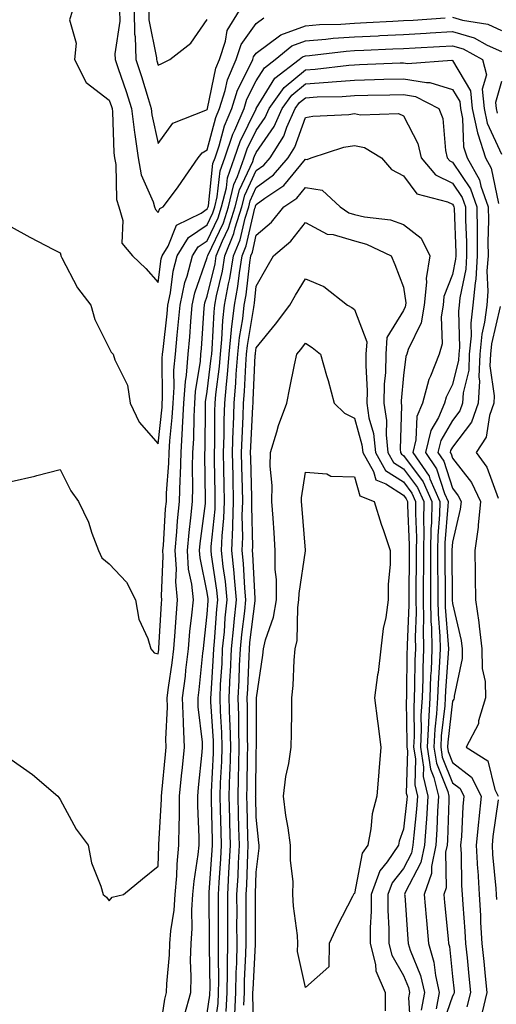
# Model space of a CAD drawing. Units: inches. Extents: x 1037123 to 1039763, y 7340138 to 7342778.
# Drawn here: x 1038280 to 1038377, y 7341020 to 7341220 of the extents above; entities that cross this region are included whole.
import ezdxf

# ---------------------------------------------------------------- set-up
doc = ezdxf.new("R2010")
doc.units = ezdxf.units.IN
doc.header["$MEASUREMENT"] = 0
doc.layers.add('Contour_10377340', color=7, linetype='Continuous', true_color=0x530d9c)

msp = doc.modelspace()

# ---------------------------------------------------------------- linework, layer by layer
at = {"layer": 'Contour_10377340'}
for points in [[(1038290.59, 7341221.92, 3181), (1038290, 7341219.98, 3181), (1038291.35, 7341215.23, 3181), (1038290.98, 7341211.92, 3181), (1038293.36, 7341207.23, 3181), (1038298.05, 7341203.65, 3181), (1038298.5, 7341202.37, 3181), (1038298.66, 7341201.92, 3181), (1038298.73, 7341201.25, 3181), (1038299.03, 7341192.9, 3181), (1038299.16, 7341191.92, 3181), (1038299.42, 7341190.54, 3181), (1038299.57, 7341183.44, 3181), (1038300, 7341181.92, 3181), (1038300.82, 7341179.14, 3181), (1038300.63, 7341174.51, 3181), (1038302.84, 7341171.92, 3181), (1038305.53, 7341169.4, 3181), (1038308.05, 7341166.53, 3181), (1038308.66, 7341171.31, 3181), (1038308.83, 7341171.92, 3181), (1038310.06, 7341173.93, 3181), (1038311.78, 7341178.18, 3181), (1038316.78, 7341180.65, 3181), (1038318.05, 7341181.51, 3181), (1038318.19, 7341181.79, 3181), (1038318.23, 7341181.92, 3181), (1038318.28, 7341182.15, 3181), (1038319.22, 7341190.74, 3181), (1038319.65, 7341191.92, 3181), (1038320.47, 7341194.34, 3181), (1038321.57, 7341198.41, 3181), (1038323.07, 7341201.92, 3181), (1038324.24, 7341205.72, 3181), (1038326.76, 7341210.63, 3181), (1038327.31, 7341211.92, 3181), (1038327.48, 7341212.48, 3181), (1038328.05, 7341213.24, 3181), (1038333.03, 7341216.93, 3181), (1038333.07, 7341216.93, 3181), (1038338.05, 7341218.8, 3181), (1038340.94, 7341219.03, 3181), (1038345.3, 7341219.16, 3181), (1038348.05, 7341219.36, 3181), (1038350.51, 7341219.47, 3181), (1038355.88, 7341219.76, 3181), (1038358.05, 7341219.86, 3181), (1038360, 7341219.97, 3181), (1038366.57, 7341220.43, 3181)], [(1038300.18, 7341221.92, 3182), (1038300.24, 7341219.74, 3182), (1038299.24, 7341213.1, 3182), (1038299.26, 7341211.92, 3182), (1038299.89, 7341210.09, 3182), (1038301.53, 7341205.41, 3182), (1038302.64, 7341201.92, 3182), (1038303.21, 7341197.07, 3182), (1038303.28, 7341196.68, 3182), (1038303.95, 7341191.92, 3182), (1038304.61, 7341188.47, 3182), (1038307.01, 7341182.95, 3182), (1038307.33, 7341181.92, 3182), (1038307.48, 7341181.36, 3182), (1038308.05, 7341180.75, 3182), (1038308.38, 7341181.58, 3182), (1038309.07, 7341181.92, 3182), (1038311.96, 7341185.82, 3182), (1038312.89, 7341187.08, 3182), (1038316.19, 7341191.92, 3182), (1038317.03, 7341192.94, 3182), (1038318.05, 7341193.53, 3182), (1038319.83, 7341200.15, 3182), (1038320.57, 7341201.92, 3182), (1038321.72, 7341205.59, 3182), (1038322.17, 7341207.8, 3182), (1038323.91, 7341211.92, 3182), (1038324.96, 7341215.01, 3182), (1038328.05, 7341219.26, 3182), (1038329.57, 7341220.39, 3182)], [(1038303.15, 7341221.92, 3183), (1038303.25, 7341217.12, 3183), (1038303.34, 7341216.62, 3183), (1038303.48, 7341211.92, 3183), (1038304.63, 7341208.5, 3183), (1038305.98, 7341203.99, 3183), (1038306.64, 7341201.92, 3183), (1038306.78, 7341200.66, 3183), (1038308.05, 7341194.81, 3183), (1038311.02, 7341198.95, 3183), (1038317.74, 7341201.6, 3183), (1038318.05, 7341201.78, 3183), (1038318.07, 7341201.89, 3183), (1038318.09, 7341201.92, 3183), (1038318.11, 7341201.98, 3183), (1038319.79, 7341210.18, 3183), (1038320.53, 7341211.92, 3183), (1038321.8, 7341215.66, 3183), (1038322.11, 7341217.86, 3183), (1038324.59, 7341221.92, 3183)], [(1038306.12, 7341221.92, 3184), (1038306.16, 7341220.03, 3184), (1038307.7, 7341212.28, 3184), (1038307.7, 7341211.92, 3184), (1038307.8, 7341211.66, 3184), (1038308.05, 7341210.79, 3184), (1038308.81, 7341211.15, 3184), (1038310.39, 7341211.92, 3184), (1038314.69, 7341215.27, 3184), (1038318.05, 7341220.07, 3184)], [(1038368.05, 7341220.52, 3181), (1038370.04, 7341219.93, 3181), (1038375.24, 7341219.11, 3181), (1038378.05, 7341217.87, 3181)], [(1038278.05, 7341177.85, 3180), (1038281.88, 7341175.75, 3180), (1038286.72, 7341173.25, 3180), (1038288.05, 7341172.55, 3180), (1038288.19, 7341172.06, 3180), (1038288.21, 7341171.92, 3180), (1038288.4, 7341171.56, 3180), (1038291.57, 7341165.45, 3180), (1038294.34, 7341161.92, 3180), (1038295.14, 7341159, 3180), (1038298.05, 7341153.16, 3180), (1038298.48, 7341152.34, 3180), (1038298.87, 7341151.92, 3180), (1038299.22, 7341150.75, 3180), (1038301.76, 7341145.62, 3180), (1038302.37, 7341141.92, 3180), (1038304.18, 7341138.06, 3180), (1038308.05, 7341133.67, 3180), (1038308.83, 7341141.13, 3180), (1038308.87, 7341141.92, 3180), (1038308.93, 7341142.81, 3180), (1038308.87, 7341151.1, 3180), (1038308.93, 7341151.92, 3180), (1038309.03, 7341152.89, 3180), (1038309.85, 7341160.12, 3180), (1038310, 7341161.92, 3180), (1038310.55, 7341164.42, 3180), (1038311.12, 7341168.85, 3180), (1038311.94, 7341171.92, 3180), (1038314.26, 7341175.7, 3180), (1038318.05, 7341178.27, 3180), (1038319.22, 7341180.74, 3180), (1038319.59, 7341181.92, 3180), (1038320.1, 7341183.98, 3180), (1038320.69, 7341189.28, 3180), (1038321.62, 7341191.92, 3180), (1038323.26, 7341196.71, 3180), (1038323.67, 7341197.54, 3180), (1038325.55, 7341201.92, 3180), (1038326.14, 7341203.83, 3180), (1038328.05, 7341207.56, 3180), (1038329.71, 7341210.26, 3180), (1038331.88, 7341211.92, 3180), (1038335.26, 7341214.7, 3180), (1038338.05, 7341215.75, 3180), (1038342.21, 7341216.07, 3180), (1038343.71, 7341216.25, 3180), (1038348.05, 7341216.56, 3180), (1038352.91, 7341216.78, 3180), (1038353.19, 7341216.79, 3180), (1038358.05, 7341217.02, 3180), (1038362.68, 7341217.3, 3180), (1038363.48, 7341217.35, 3180), (1038368.05, 7341217.63, 3180), (1038372.44, 7341216.32, 3180), (1038375.12, 7341214.85, 3180), (1038378.05, 7341213.56, 3180)], [(1038278.05, 7341126, 3179), (1038282.89, 7341127.07, 3179), (1038283.34, 7341127.21, 3179), (1038288.05, 7341128.44, 3179), (1038290.24, 7341124.1, 3179), (1038291.78, 7341121.92, 3179), (1038293.83, 7341117.71, 3179), (1038294.51, 7341115.46, 3179), (1038295.86, 7341111.92, 3179), (1038296.55, 7341110.43, 3179), (1038298.05, 7341109.2, 3179), (1038301.62, 7341105.49, 3179), (1038303.44, 7341101.92, 3179), (1038304.09, 7341097.96, 3179), (1038305.94, 7341094.02, 3179), (1038306.55, 7341091.92, 3179), (1038307.25, 7341091.12, 3179), (1038308.05, 7341090.9, 3179), (1038308.17, 7341091.79, 3179), (1038308.19, 7341091.92, 3179), (1038308.21, 7341092.07, 3179), (1038308.75, 7341101.21, 3179), (1038308.81, 7341101.92, 3179), (1038308.75, 7341102.62, 3179), (1038309.09, 7341110.88, 3179), (1038309.01, 7341111.92, 3179), (1038309.1, 7341112.97, 3179), (1038309.57, 7341120.4, 3179), (1038309.73, 7341121.92, 3179), (1038309.77, 7341123.65, 3179), (1038310.22, 7341129.74, 3179), (1038310.28, 7341131.92, 3179), (1038310.43, 7341134.3, 3179), (1038310.92, 7341139.04, 3179), (1038311.08, 7341141.92, 3179), (1038311.31, 7341145.18, 3179), (1038311.27, 7341148.69, 3179), (1038311.55, 7341151.92, 3179), (1038311.9, 7341155.77, 3179), (1038312.13, 7341157.84, 3179), (1038312.5, 7341161.92, 3179), (1038313.48, 7341166.49, 3179), (1038313.95, 7341167.82, 3179), (1038315.06, 7341171.92, 3179), (1038316.19, 7341173.77, 3179), (1038318.05, 7341175.03, 3179), (1038320.28, 7341179.69, 3179), (1038320.98, 7341181.92, 3179), (1038321.94, 7341185.8, 3179), (1038322.15, 7341187.81, 3179), (1038323.62, 7341191.92, 3179), (1038324.73, 7341195.23, 3179), (1038328.01, 7341201.89, 3179), (1038328.03, 7341201.92, 3179), (1038328.03, 7341201.93, 3179), (1038328.05, 7341201.96, 3179), (1038331.84, 7341208.13, 3179), (1038336.8, 7341211.92, 3179), (1038337.48, 7341212.48, 3179), (1038338.05, 7341212.69, 3179), (1038338.89, 7341212.76, 3179), (1038346.33, 7341213.64, 3179), (1038348.05, 7341213.77, 3179), (1038349.98, 7341213.85, 3179), (1038355.88, 7341214.08, 3179), (1038358.05, 7341214.18, 3179), (1038360.45, 7341214.32, 3179), (1038365.39, 7341214.57, 3179), (1038368.05, 7341214.73, 3179), (1038370.22, 7341214.09, 3179), (1038374.16, 7341211.92, 3179), (1038374.96, 7341208.84, 3179), (1038374.09, 7341205.88, 3179), (1038374.5, 7341201.92, 3179), (1038375.1, 7341198.98, 3179), (1038378.05, 7341192.67, 3179)], [(1038278.05, 7341069.41, 3178), (1038282.46, 7341066.34, 3178), (1038287.62, 7341061.92, 3178), (1038287.78, 7341061.65, 3178), (1038288.05, 7341061.27, 3178), (1038291.31, 7341055.19, 3178), (1038293.79, 7341051.92, 3178), (1038294.48, 7341048.34, 3178), (1038296.39, 7341043.58, 3178), (1038296.84, 7341041.92, 3178), (1038297.48, 7341041.35, 3178), (1038298.05, 7341040.63, 3178), (1038298.64, 7341041.33, 3178), (1038301, 7341041.92, 3178), (1038304.87, 7341045.1, 3178), (1038308.05, 7341047.68, 3178), (1038308.19, 7341051.79, 3178), (1038308.21, 7341051.92, 3178), (1038308.21, 7341052.07, 3178), (1038308.69, 7341061.28, 3178), (1038308.69, 7341061.92, 3178), (1038308.77, 7341062.64, 3178), (1038309.55, 7341070.43, 3178), (1038309.69, 7341071.92, 3178), (1038309.63, 7341073.51, 3178), (1038309.96, 7341080.01, 3178), (1038309.91, 7341081.92, 3178), (1038310.16, 7341084.04, 3178), (1038310.88, 7341089.1, 3178), (1038311.21, 7341091.92, 3178), (1038311.51, 7341095.38, 3178), (1038311.68, 7341098.28, 3178), (1038312.01, 7341101.92, 3178), (1038311.66, 7341105.54, 3178), (1038311.78, 7341108.19, 3178), (1038311.49, 7341111.92, 3178), (1038311.86, 7341115.72, 3178), (1038312, 7341117.98, 3178), (1038312.39, 7341121.92, 3178), (1038312.52, 7341126.39, 3178), (1038312.6, 7341127.38, 3178), (1038312.72, 7341131.92, 3178), (1038313.01, 7341136.88, 3178), (1038313.01, 7341136.95, 3178), (1038313.28, 7341141.92, 3178), (1038313.6, 7341146.38, 3178), (1038313.79, 7341147.67, 3178), (1038314.14, 7341151.92, 3178), (1038314.48, 7341155.49, 3178), (1038314.69, 7341158.56, 3178), (1038314.98, 7341161.92, 3178), (1038315.53, 7341164.44, 3178), (1038318.05, 7341171.58, 3178), (1038318.11, 7341171.86, 3178), (1038318.17, 7341172.05, 3178), (1038321.33, 7341178.65, 3178), (1038322.35, 7341181.92, 3178), (1038323.48, 7341186.49, 3178), (1038324.24, 7341188.11, 3178), (1038325.59, 7341191.92, 3178), (1038326.21, 7341193.76, 3178), (1038328.05, 7341197.48, 3178), (1038329.87, 7341200.11, 3178), (1038330.67, 7341201.92, 3178), (1038333.71, 7341206.25, 3178), (1038338.05, 7341209.81, 3178), (1038340.02, 7341209.94, 3178), (1038346.9, 7341210.77, 3178), (1038348.05, 7341210.86, 3178), (1038349.09, 7341210.88, 3178), (1038357.37, 7341211.24, 3178), (1038358.05, 7341211.26, 3178), (1038358.85, 7341211.12, 3178), (1038367.91, 7341211.79, 3178), (1038368.05, 7341211.75, 3178), (1038371.7, 7341205.57, 3178), (1038372.07, 7341201.92, 3178), (1038373.11, 7341196.97, 3178), (1038373.19, 7341196.78, 3178), (1038374.75, 7341191.92, 3178), (1038375.94, 7341189.82, 3178), (1038377.39, 7341182.59, 3178)], [(1038308.09, 7341011.97, 3177), (1038309.38, 7341020.59, 3177), (1038309.75, 7341021.92, 3177), (1038309.79, 7341023.67, 3177), (1038310.35, 7341029.61, 3177), (1038310.41, 7341031.92, 3177), (1038310.63, 7341034.49, 3177), (1038311.29, 7341038.68, 3177), (1038311.51, 7341041.92, 3177), (1038311.84, 7341045.7, 3177), (1038311.9, 7341048.06, 3177), (1038312.29, 7341051.92, 3177), (1038312.31, 7341056.18, 3177), (1038312.39, 7341057.58, 3177), (1038312.41, 7341061.92, 3177), (1038312.87, 7341066.75, 3177), (1038312.91, 7341067.06, 3177), (1038313.38, 7341071.92, 3177), (1038313.23, 7341076.75, 3177), (1038313.19, 7341077.05, 3177), (1038313.03, 7341081.92, 3177), (1038313.6, 7341086.38, 3177), (1038313.71, 7341087.59, 3177), (1038314.24, 7341091.92, 3177), (1038314.53, 7341095.43, 3177), (1038314.92, 7341098.8, 3177), (1038315.22, 7341101.92, 3177), (1038314.91, 7341105.06, 3177), (1038314.26, 7341108.14, 3177), (1038313.99, 7341111.92, 3177), (1038314.34, 7341115.64, 3177), (1038314.71, 7341118.59, 3177), (1038315.04, 7341121.92, 3177), (1038315.14, 7341124.84, 3177), (1038315.06, 7341128.93, 3177), (1038315.14, 7341131.92, 3177), (1038315.3, 7341134.66, 3177), (1038315.35, 7341139.21, 3177), (1038315.49, 7341141.92, 3177), (1038315.65, 7341144.31, 3177), (1038316.64, 7341150.51, 3177), (1038316.76, 7341151.92, 3177), (1038316.86, 7341153.11, 3177), (1038317.41, 7341161.29, 3177), (1038317.46, 7341161.92, 3177), (1038317.58, 7341162.39, 3177), (1038318.05, 7341163.75, 3177), (1038319.63, 7341170.34, 3177), (1038319.89, 7341171.92, 3177), (1038321.14, 7341175, 3177), (1038322.37, 7341177.6, 3177), (1038323.73, 7341181.92, 3177), (1038324.59, 7341185.38, 3177), (1038327.31, 7341191.18, 3177), (1038327.56, 7341191.92, 3177), (1038327.7, 7341192.28, 3177), (1038328.05, 7341193, 3177), (1038331.68, 7341198.28, 3177), (1038333.32, 7341201.92, 3177), (1038335.28, 7341204.69, 3177), (1038338.05, 7341206.98, 3177), (1038342.68, 7341207.29, 3177), (1038343.52, 7341207.39, 3177), (1038348.05, 7341207.72, 3177), (1038352.13, 7341207.83, 3177), (1038354.05, 7341207.91, 3177), (1038358.05, 7341208.02, 3177), (1038362.74, 7341207.22, 3177), (1038363.4, 7341207.27, 3177), (1038368.05, 7341205.82, 3177), (1038369.5, 7341203.37, 3177), (1038369.65, 7341201.92, 3177), (1038370.06, 7341199.9, 3177), (1038370.3, 7341194.17, 3177), (1038371.02, 7341191.92, 3177), (1038373.56, 7341187.43, 3177), (1038373.81, 7341186.16, 3177), (1038375.3, 7341181.92, 3177), (1038375.34, 7341179.2, 3177), (1038375.24, 7341174.73, 3177), (1038375.28, 7341171.92, 3177), (1038375.06, 7341168.93, 3177), (1038375.24, 7341164.72, 3177), (1038375, 7341161.92, 3177), (1038374.57, 7341158.44, 3177), (1038373.99, 7341155.98, 3177), (1038373.6, 7341151.92, 3177), (1038373.42, 7341147.29, 3177), (1038373.54, 7341146.43, 3177), (1038373.26, 7341141.92, 3177), (1038371.92, 7341138.05, 3177), (1038368.05, 7341132.97, 3177), (1038367.66, 7341132.32, 3177), (1038367.56, 7341131.92, 3177), (1038367.76, 7341131.63, 3177), (1038368.05, 7341130.73, 3177), (1038371.92, 7341125.78, 3177), (1038373.73, 7341121.92, 3177), (1038373.25, 7341117.11, 3177), (1038373.25, 7341116.73, 3177), (1038372.6, 7341111.92, 3177), (1038372.66, 7341107.32, 3177), (1038372.68, 7341106.54, 3177), (1038372.72, 7341101.92, 3177), (1038373.42, 7341097.29, 3177), (1038373.44, 7341096.52, 3177), (1038374.01, 7341091.92, 3177), (1038374.07, 7341087.94, 3177), (1038374.71, 7341085.25, 3177), (1038374.79, 7341081.92, 3177), (1038373.36, 7341077.23, 3177), (1038373.3, 7341076.67, 3177), (1038370.8, 7341071.92, 3177), (1038375.26, 7341069.12, 3177), (1038376.68, 7341063.28, 3177), (1038377.37, 7341061.92, 3177)], [(1038378.05, 7341207.44, 3180), (1038376.78, 7341203.18, 3180), (1038376.92, 7341201.92, 3180), (1038377.11, 7341200.98, 3180)], [(1038313.44, 7341017.31, 3176), (1038314.67, 7341021.92, 3176), (1038314.79, 7341025.19, 3176), (1038314.65, 7341028.53, 3176), (1038314.75, 7341031.92, 3176), (1038314.98, 7341034.98, 3176), (1038314.92, 7341038.79, 3176), (1038315.12, 7341041.92, 3176), (1038315.35, 7341044.61, 3176), (1038316.19, 7341050.07, 3176), (1038316.39, 7341051.92, 3176), (1038316.39, 7341053.58, 3176), (1038316.1, 7341059.97, 3176), (1038316.1, 7341061.92, 3176), (1038316.27, 7341063.69, 3176), (1038316.98, 7341070.85, 3176), (1038317.09, 7341071.92, 3176), (1038317.05, 7341072.92, 3176), (1038316.23, 7341080.09, 3176), (1038316.17, 7341081.92, 3176), (1038316.37, 7341083.59, 3176), (1038317.15, 7341091.02, 3176), (1038317.27, 7341091.92, 3176), (1038317.33, 7341092.65, 3176), (1038318.05, 7341098.95, 3176), (1038318.25, 7341101.73, 3176), (1038318.26, 7341101.92, 3176), (1038318.25, 7341102.11, 3176), (1038318.05, 7341103.4, 3176), (1038316.59, 7341110.46, 3176), (1038316.47, 7341111.92, 3176), (1038316.6, 7341113.36, 3176), (1038317.68, 7341121.54, 3176), (1038317.72, 7341121.92, 3176), (1038317.72, 7341122.25, 3176), (1038317.56, 7341131.43, 3176), (1038317.56, 7341131.92, 3176), (1038317.6, 7341132.37, 3176), (1038317.68, 7341141.55, 3176), (1038317.7, 7341141.92, 3176), (1038317.72, 7341142.25, 3176), (1038318.05, 7341144.33, 3176), (1038318.87, 7341151.09, 3176), (1038318.95, 7341151.92, 3176), (1038319.05, 7341152.92, 3176), (1038319.44, 7341160.54, 3176), (1038319.59, 7341161.92, 3176), (1038319.94, 7341163.81, 3176), (1038321.14, 7341168.83, 3176), (1038321.64, 7341171.92, 3176), (1038323.5, 7341176.48, 3176), (1038323.75, 7341177.63, 3176), (1038325.12, 7341181.92, 3176), (1038325.69, 7341184.28, 3176), (1038328.05, 7341189.3, 3176), (1038329.55, 7341190.41, 3176), (1038330.84, 7341191.92, 3176), (1038333.64, 7341196.34, 3176), (1038334.26, 7341198.14, 3176), (1038335.96, 7341201.92, 3176), (1038336.82, 7341203.15, 3176), (1038338.05, 7341204.15, 3176), (1038340.43, 7341204.31, 3176), (1038345.57, 7341204.41, 3176), (1038348.05, 7341204.59, 3176), (1038350.78, 7341204.66, 3176), (1038355.26, 7341204.71, 3176), (1038358.05, 7341204.79, 3176), (1038360.49, 7341204.37, 3176), (1038365.26, 7341201.92, 3176), (1038366.04, 7341199.9, 3176), (1038366.6, 7341193.37, 3176), (1038366.96, 7341191.92, 3176), (1038367.46, 7341191.33, 3176), (1038368.05, 7341191.03, 3176), (1038371.7, 7341185.57, 3176), (1038372.97, 7341181.92, 3176), (1038373.03, 7341176.94, 3176), (1038373.03, 7341176.9, 3176), (1038373.09, 7341171.92, 3176), (1038372.76, 7341167.21, 3176), (1038372.62, 7341166.48, 3176), (1038372.21, 7341161.92, 3176), (1038371.74, 7341158.22, 3176), (1038371.82, 7341155.68, 3176), (1038371.45, 7341151.92, 3176), (1038371.33, 7341148.65, 3176), (1038370.22, 7341144.08, 3176), (1038370.08, 7341141.92, 3176), (1038369.55, 7341140.41, 3176), (1038368.05, 7341138.43, 3176), (1038365.63, 7341134.35, 3176), (1038365.02, 7341131.92, 3176), (1038366.25, 7341130.12, 3176), (1038368.05, 7341124.62, 3176), (1038369.22, 7341123.1, 3176), (1038369.79, 7341121.92, 3176), (1038369.63, 7341120.34, 3176), (1038368.05, 7341113.64, 3176), (1038367.91, 7341112.05, 3176), (1038367.91, 7341111.92, 3176), (1038367.91, 7341111.79, 3176), (1038367.99, 7341101.98, 3176), (1038367.99, 7341101.86, 3176), (1038368.05, 7341101.14, 3176), (1038369.79, 7341093.65, 3176), (1038370, 7341091.92, 3176), (1038370.02, 7341089.94, 3176), (1038368.38, 7341082.26, 3176), (1038368.4, 7341081.92, 3176), (1038368.32, 7341081.65, 3176), (1038368.05, 7341081.25, 3176), (1038367.05, 7341072.91, 3176), (1038367.01, 7341071.92, 3176), (1038367.15, 7341071.02, 3176), (1038368.05, 7341068.8, 3176), (1038371.92, 7341065.79, 3176), (1038373.87, 7341061.92, 3176), (1038373.4, 7341057.28, 3176), (1038373.32, 7341056.65, 3176), (1038372.89, 7341051.92, 3176), (1038373.15, 7341047.03, 3176), (1038373.19, 7341046.79, 3176), (1038373.46, 7341041.92, 3176), (1038373.71, 7341037.59, 3176), (1038373.77, 7341036.2, 3176), (1038374.01, 7341031.92, 3176), (1038374.4, 7341028.26, 3176), (1038374.71, 7341025.27, 3176), (1038375.04, 7341021.92, 3176), (1038374.05, 7341017.92, 3176)], [(1038318.05, 7341017.73, 3175), (1038318.58, 7341021.39, 3175), (1038318.6, 7341021.92, 3175), (1038318.62, 7341022.49, 3175), (1038318.5, 7341031.48, 3175), (1038318.5, 7341032.37, 3175), (1038318.42, 7341041.55, 3175), (1038318.42, 7341041.92, 3175), (1038318.44, 7341042.31, 3175), (1038319.07, 7341050.89, 3175), (1038319.12, 7341051.92, 3175), (1038319.1, 7341052.97, 3175), (1038318.93, 7341061.04, 3175), (1038318.91, 7341061.92, 3175), (1038318.93, 7341062.8, 3175), (1038319.3, 7341070.67, 3175), (1038319.34, 7341071.92, 3175), (1038319.3, 7341073.17, 3175), (1038318.81, 7341081.15, 3175), (1038318.79, 7341081.92, 3175), (1038318.83, 7341082.7, 3175), (1038319.32, 7341090.65, 3175), (1038319.4, 7341091.92, 3175), (1038319.53, 7341093.4, 3175), (1038319.98, 7341099.99, 3175), (1038320.18, 7341101.92, 3175), (1038319.98, 7341103.86, 3175), (1038318.91, 7341111.06, 3175), (1038318.83, 7341111.92, 3175), (1038318.85, 7341112.73, 3175), (1038319.63, 7341120.35, 3175), (1038319.69, 7341121.92, 3175), (1038319.65, 7341123.52, 3175), (1038319.55, 7341130.41, 3175), (1038319.53, 7341131.92, 3175), (1038319.57, 7341133.44, 3175), (1038319.61, 7341140.35, 3175), (1038319.67, 7341141.92, 3175), (1038319.83, 7341143.69, 3175), (1038320.53, 7341149.44, 3175), (1038320.73, 7341151.92, 3175), (1038321.04, 7341154.9, 3175), (1038321.21, 7341158.75, 3175), (1038321.59, 7341161.92, 3175), (1038322.41, 7341166.27, 3175), (1038322.66, 7341167.32, 3175), (1038323.42, 7341171.92, 3175), (1038324.75, 7341175.23, 3175), (1038325.76, 7341179.64, 3175), (1038326.49, 7341181.92, 3175), (1038326.8, 7341183.17, 3175), (1038328.05, 7341185.84, 3175), (1038331.55, 7341188.42, 3175), (1038334.55, 7341191.92, 3175), (1038335.9, 7341194.07, 3175), (1038338.05, 7341200.09, 3175), (1038339.55, 7341200.42, 3175), (1038346.9, 7341200.76, 3175), (1038348.05, 7341200.95, 3175), (1038349.28, 7341200.68, 3175), (1038357.03, 7341200.91, 3175), (1038358.05, 7341200.49, 3175), (1038360.96, 7341194.83, 3175), (1038361.68, 7341191.92, 3175), (1038364.59, 7341188.46, 3175), (1038368.05, 7341186.73, 3175), (1038369.98, 7341183.85, 3175), (1038370.65, 7341181.92, 3175), (1038370.69, 7341179.29, 3175), (1038370.88, 7341174.75, 3175), (1038370.9, 7341171.92, 3175), (1038370.73, 7341169.25, 3175), (1038369.55, 7341163.41, 3175), (1038369.42, 7341161.92, 3175), (1038369.26, 7341160.71, 3175), (1038369.44, 7341153.31, 3175), (1038369.3, 7341151.92, 3175), (1038369.26, 7341150.71, 3175), (1038368.05, 7341145.74, 3175), (1038366.76, 7341143.2, 3175), (1038366.43, 7341141.92, 3175), (1038365.18, 7341139.05, 3175), (1038363.6, 7341136.38, 3175), (1038362.5, 7341131.92, 3175), (1038364.75, 7341128.61, 3175), (1038366.39, 7341123.58, 3175), (1038367.13, 7341121.92, 3175), (1038367.11, 7341120.98, 3175), (1038366.49, 7341113.48, 3175), (1038366.47, 7341111.92, 3175), (1038366.47, 7341110.33, 3175), (1038366.51, 7341103.46, 3175), (1038366.51, 7341101.92, 3175), (1038366.55, 7341100.41, 3175), (1038367.17, 7341092.8, 3175), (1038367.19, 7341091.92, 3175), (1038367.15, 7341091.02, 3175), (1038366.6, 7341083.36, 3175), (1038366.55, 7341081.92, 3175), (1038366.47, 7341080.34, 3175), (1038365.75, 7341074.23, 3175), (1038365.63, 7341071.92, 3175), (1038365.96, 7341069.83, 3175), (1038368.05, 7341064.64, 3175), (1038369.57, 7341063.45, 3175), (1038370.35, 7341061.92, 3175), (1038370.14, 7341059.82, 3175), (1038369.87, 7341053.73, 3175), (1038369.69, 7341051.92, 3175), (1038369.79, 7341050.18, 3175), (1038369.89, 7341043.76, 3175), (1038369.98, 7341041.92, 3175), (1038370.12, 7341039.86, 3175), (1038370.55, 7341034.42, 3175), (1038370.69, 7341031.92, 3175), (1038371, 7341028.98, 3175), (1038371.37, 7341025.25, 3175), (1038371.72, 7341021.92, 3175), (1038370.98, 7341018.99, 3175)], [(1038319.3, 7341013.17, 3174), (1038320.24, 7341019.72, 3174), (1038320.35, 7341021.92, 3174), (1038320.39, 7341024.27, 3174), (1038320.34, 7341029.64, 3174), (1038320.37, 7341031.92, 3174), (1038320.37, 7341034.23, 3174), (1038320.32, 7341039.65, 3174), (1038320.32, 7341041.92, 3174), (1038320.45, 7341044.31, 3174), (1038320.8, 7341049.17, 3174), (1038320.94, 7341051.92, 3174), (1038320.88, 7341054.74, 3174), (1038320.78, 7341059.19, 3174), (1038320.71, 7341061.92, 3174), (1038320.78, 7341064.66, 3174), (1038321, 7341068.98, 3174), (1038321.08, 7341071.92, 3174), (1038321, 7341074.86, 3174), (1038320.73, 7341079.24, 3174), (1038320.65, 7341081.92, 3174), (1038320.78, 7341084.65, 3174), (1038321.06, 7341088.92, 3174), (1038321.19, 7341091.92, 3174), (1038321.53, 7341095.4, 3174), (1038321.72, 7341098.24, 3174), (1038322.09, 7341101.92, 3174), (1038321.74, 7341105.61, 3174), (1038321.27, 7341108.69, 3174), (1038320.94, 7341111.92, 3174), (1038321.06, 7341114.93, 3174), (1038321.43, 7341118.55, 3174), (1038321.55, 7341121.92, 3174), (1038321.49, 7341125.35, 3174), (1038321.43, 7341128.53, 3174), (1038321.37, 7341131.92, 3174), (1038321.47, 7341135.34, 3174), (1038321.49, 7341138.48, 3174), (1038321.6, 7341141.92, 3174), (1038321.94, 7341145.81, 3174), (1038322.17, 7341147.79, 3174), (1038322.5, 7341151.92, 3174), (1038323.01, 7341156.89, 3174), (1038323.01, 7341156.95, 3174), (1038323.58, 7341161.92, 3174), (1038324.3, 7341165.68, 3174), (1038324.61, 7341168.48, 3174), (1038325.18, 7341171.92, 3174), (1038326, 7341173.97, 3174), (1038327.78, 7341181.65, 3174), (1038327.87, 7341181.92, 3174), (1038327.89, 7341182.07, 3174), (1038328.05, 7341182.38, 3174), (1038329.79, 7341183.66, 3174), (1038333.69, 7341186.28, 3174), (1038338.05, 7341191.61, 3174), (1038338.42, 7341191.55, 3174), (1038339.26, 7341191.92, 3174), (1038345.88, 7341194.08, 3174), (1038348.05, 7341194.44, 3174), (1038350.12, 7341193.99, 3174), (1038353.58, 7341191.92, 3174), (1038355.63, 7341189.5, 3174), (1038358.05, 7341188.25, 3174), (1038360.75, 7341184.61, 3174), (1038367.01, 7341182.96, 3174), (1038368.05, 7341182.44, 3174), (1038368.26, 7341182.13, 3174), (1038368.32, 7341181.92, 3174), (1038368.34, 7341181.64, 3174), (1038368.71, 7341172.59, 3174), (1038368.73, 7341171.92, 3174), (1038368.67, 7341171.29, 3174), (1038368.05, 7341168.16, 3174), (1038366.27, 7341163.7, 3174), (1038366.1, 7341161.92, 3174), (1038365.69, 7341159.56, 3174), (1038365.94, 7341154.02, 3174), (1038365.32, 7341151.92, 3174), (1038363.56, 7341147.44, 3174), (1038363.23, 7341146.75, 3174), (1038361.94, 7341141.92, 3174), (1038360.75, 7341139.21, 3174), (1038360.59, 7341134.47, 3174), (1038359.96, 7341131.92, 3174), (1038363.25, 7341127.11, 3174), (1038363.42, 7341126.55, 3174), (1038365.47, 7341121.92, 3174), (1038365.41, 7341119.29, 3174), (1038365.06, 7341114.91, 3174), (1038365, 7341111.92, 3174), (1038365, 7341108.87, 3174), (1038365.02, 7341104.94, 3174), (1038365.02, 7341101.92, 3174), (1038365.08, 7341098.95, 3174), (1038365.45, 7341094.52, 3174), (1038365.51, 7341091.92, 3174), (1038365.39, 7341089.27, 3174), (1038365.08, 7341084.88, 3174), (1038364.96, 7341081.92, 3174), (1038364.79, 7341078.66, 3174), (1038364.42, 7341075.55, 3174), (1038364.24, 7341071.92, 3174), (1038364.77, 7341068.63, 3174), (1038367.07, 7341062.89, 3174), (1038367.31, 7341061.92, 3174), (1038367.27, 7341061.13, 3174), (1038367, 7341052.96, 3174), (1038366.92, 7341051.92, 3174), (1038366.64, 7341050.51, 3174), (1038366.74, 7341043.23, 3174), (1038366.29, 7341041.92, 3174), (1038366.43, 7341040.29, 3174), (1038367.13, 7341032.84, 3174), (1038367.21, 7341031.92, 3174), (1038367.41, 7341031.28, 3174), (1038368.05, 7341025.23, 3174), (1038368.36, 7341022.23, 3174), (1038368.38, 7341021.92, 3174), (1038368.32, 7341021.65, 3174), (1038368.05, 7341021.22, 3174), (1038365.63, 7341014.33, 3174)], [(1038321.92, 7341018.06, 3173), (1038322.11, 7341021.92, 3173), (1038322.19, 7341026.06, 3173), (1038322.17, 7341027.81, 3173), (1038322.25, 7341031.92, 3173), (1038322.23, 7341036.1, 3173), (1038322.21, 7341037.75, 3173), (1038322.21, 7341041.92, 3173), (1038322.44, 7341046.32, 3173), (1038322.52, 7341047.44, 3173), (1038322.76, 7341051.92, 3173), (1038322.64, 7341056.51, 3173), (1038322.62, 7341057.34, 3173), (1038322.5, 7341061.92, 3173), (1038322.66, 7341066.52, 3173), (1038322.7, 7341067.28, 3173), (1038322.84, 7341071.92, 3173), (1038322.7, 7341076.56, 3173), (1038322.64, 7341077.33, 3173), (1038322.5, 7341081.92, 3173), (1038322.74, 7341086.61, 3173), (1038322.78, 7341087.19, 3173), (1038323.01, 7341091.92, 3173), (1038323.44, 7341096.52, 3173), (1038323.56, 7341097.43, 3173), (1038324.01, 7341101.92, 3173), (1038323.58, 7341106.39, 3173), (1038323.52, 7341107.39, 3173), (1038323.05, 7341111.92, 3173), (1038323.25, 7341116.72, 3173), (1038323.25, 7341117.11, 3173), (1038323.42, 7341121.92, 3173), (1038323.32, 7341126.65, 3173), (1038323.3, 7341127.17, 3173), (1038323.21, 7341131.92, 3173), (1038323.34, 7341136.62, 3173), (1038323.38, 7341137.25, 3173), (1038323.54, 7341141.92, 3173), (1038323.89, 7341146.08, 3173), (1038323.97, 7341147.83, 3173), (1038324.28, 7341151.92, 3173), (1038324.63, 7341155.33, 3173), (1038325.28, 7341159.14, 3173), (1038325.59, 7341161.92, 3173), (1038325.98, 7341164, 3173), (1038326.72, 7341170.59, 3173), (1038326.94, 7341171.92, 3173), (1038327.25, 7341172.71, 3173), (1038328.05, 7341176.13, 3173), (1038331.14, 7341178.82, 3173), (1038333.66, 7341181.92, 3173), (1038336.29, 7341183.69, 3173), (1038338.05, 7341185.85, 3173), (1038341.47, 7341185.33, 3173), (1038345.14, 7341181.92, 3173), (1038346.88, 7341180.74, 3173), (1038348.05, 7341180.4, 3173), (1038350.08, 7341179.88, 3173), (1038355.39, 7341179.27, 3173), (1038358.05, 7341178.3, 3173), (1038361.68, 7341175.55, 3173), (1038363.44, 7341171.92, 3173), (1038362.64, 7341167.33, 3173), (1038362.76, 7341166.62, 3173), (1038362.29, 7341161.92, 3173), (1038361.66, 7341158.31, 3173), (1038359.03, 7341152.9, 3173), (1038358.73, 7341151.92, 3173), (1038358.54, 7341151.43, 3173), (1038358.05, 7341147.59, 3173), (1038357.58, 7341142.39, 3173), (1038357.56, 7341141.92, 3173), (1038357.64, 7341141.5, 3173), (1038357.37, 7341132.61, 3173), (1038357.44, 7341131.92, 3173), (1038357.66, 7341131.53, 3173), (1038358.05, 7341131.28, 3173), (1038362.05, 7341125.91, 3173), (1038363.81, 7341121.92, 3173), (1038363.73, 7341117.6, 3173), (1038363.64, 7341116.34, 3173), (1038363.56, 7341111.92, 3173), (1038363.54, 7341107.42, 3173), (1038363.56, 7341106.42, 3173), (1038363.54, 7341101.92, 3173), (1038363.64, 7341097.5, 3173), (1038363.73, 7341096.24, 3173), (1038363.83, 7341091.92, 3173), (1038363.66, 7341087.52, 3173), (1038363.56, 7341086.4, 3173), (1038363.4, 7341081.92, 3173), (1038363.13, 7341076.99, 3173), (1038363.11, 7341076.87, 3173), (1038362.85, 7341071.92, 3173), (1038363.56, 7341067.43, 3173), (1038364.26, 7341065.71, 3173), (1038365.18, 7341061.92, 3173), (1038364.96, 7341058.84, 3173), (1038364.85, 7341055.12, 3173), (1038364.61, 7341051.92, 3173), (1038363.75, 7341047.62, 3173), (1038363.77, 7341046.2, 3173), (1038362.29, 7341041.92, 3173), (1038362.66, 7341037.31, 3173), (1038362.72, 7341036.58, 3173), (1038363.11, 7341031.92, 3173), (1038364.26, 7341028.13, 3173), (1038364.55, 7341025.43, 3173), (1038365.34, 7341021.92, 3173), (1038364.73, 7341018.59, 3173)], [(1038323.64, 7341017.51, 3172), (1038323.87, 7341021.92, 3172), (1038323.95, 7341026.03, 3172), (1038324.05, 7341027.91, 3172), (1038324.12, 7341031.92, 3172), (1038324.1, 7341035.87, 3172), (1038324.12, 7341037.98, 3172), (1038324.1, 7341041.92, 3172), (1038324.32, 7341045.66, 3172), (1038324.4, 7341048.26, 3172), (1038324.59, 7341051.92, 3172), (1038324.5, 7341055.48, 3172), (1038324.42, 7341058.28, 3172), (1038324.32, 7341061.92, 3172), (1038324.44, 7341065.54, 3172), (1038324.46, 7341068.34, 3172), (1038324.57, 7341071.92, 3172), (1038324.46, 7341075.5, 3172), (1038324.46, 7341078.34, 3172), (1038324.36, 7341081.92, 3172), (1038324.53, 7341085.44, 3172), (1038324.65, 7341088.52, 3172), (1038324.83, 7341091.92, 3172), (1038325.1, 7341094.87, 3172), (1038325.69, 7341099.56, 3172), (1038325.92, 7341101.92, 3172), (1038325.69, 7341104.27, 3172), (1038325.43, 7341109.3, 3172), (1038325.16, 7341111.92, 3172), (1038325.28, 7341114.69, 3172), (1038325.18, 7341119.05, 3172), (1038325.3, 7341121.92, 3172), (1038325.24, 7341124.74, 3172), (1038325.1, 7341128.98, 3172), (1038325.04, 7341131.92, 3172), (1038325.14, 7341134.84, 3172), (1038325.37, 7341139.24, 3172), (1038325.45, 7341141.92, 3172), (1038325.67, 7341144.3, 3172), (1038325.9, 7341149.77, 3172), (1038326.08, 7341151.92, 3172), (1038326.25, 7341153.72, 3172), (1038327.52, 7341161.4, 3172), (1038327.58, 7341161.92, 3172), (1038327.66, 7341162.31, 3172), (1038328.05, 7341165.77, 3172), (1038330.24, 7341169.74, 3172), (1038331.53, 7341171.92, 3172), (1038335.06, 7341174.91, 3172), (1038338.05, 7341178.77, 3172), (1038342.5, 7341176.37, 3172), (1038343.71, 7341176.27, 3172), (1038348.05, 7341174.98, 3172), (1038350.49, 7341174.36, 3172), (1038355.51, 7341171.92, 3172), (1038356.29, 7341170.17, 3172), (1038358.05, 7341165.59, 3172), (1038358.52, 7341162.39, 3172), (1038358.48, 7341161.92, 3172), (1038358.4, 7341161.56, 3172), (1038358.05, 7341160.82, 3172), (1038354.67, 7341155.29, 3172), (1038354.44, 7341151.92, 3172), (1038354.36, 7341148.22, 3172), (1038354.12, 7341145.84, 3172), (1038354.07, 7341141.92, 3172), (1038354.57, 7341138.45, 3172), (1038354.5, 7341135.48, 3172), (1038354.87, 7341131.92, 3172), (1038356.02, 7341129.89, 3172), (1038358.05, 7341128.59, 3172), (1038360.9, 7341124.77, 3172), (1038362.17, 7341121.92, 3172), (1038362.09, 7341117.89, 3172), (1038362.17, 7341116.04, 3172), (1038362.09, 7341111.92, 3172), (1038362.09, 7341107.88, 3172), (1038362.07, 7341105.94, 3172), (1038362.05, 7341101.92, 3172), (1038362.13, 7341097.83, 3172), (1038362.05, 7341095.93, 3172), (1038362.15, 7341091.92, 3172), (1038362, 7341087.98, 3172), (1038361.96, 7341085.84, 3172), (1038361.82, 7341081.92, 3172), (1038361.6, 7341078.36, 3172), (1038361.66, 7341075.53, 3172), (1038361.49, 7341071.92, 3172), (1038362.11, 7341067.85, 3172), (1038362.07, 7341065.94, 3172), (1038363.03, 7341061.92, 3172), (1038362.72, 7341057.25, 3172), (1038362.64, 7341056.51, 3172), (1038362.31, 7341051.92, 3172), (1038361.59, 7341048.38, 3172), (1038358.42, 7341042.29, 3172), (1038358.28, 7341041.92, 3172), (1038358.3, 7341041.66, 3172), (1038358.93, 7341032.79, 3172), (1038358.99, 7341031.92, 3172), (1038359.42, 7341030.56, 3172), (1038361.53, 7341025.4, 3172), (1038362.31, 7341021.92, 3172), (1038361.64, 7341018.32, 3172)], [(1038325.49, 7341019.36, 3171), (1038325.63, 7341021.92, 3171), (1038325.67, 7341024.31, 3171), (1038325.94, 7341029.82, 3171), (1038325.98, 7341031.92, 3171), (1038325.98, 7341033.99, 3171), (1038326, 7341039.88, 3171), (1038326, 7341041.92, 3171), (1038326.12, 7341043.86, 3171), (1038326.31, 7341050.18, 3171), (1038326.41, 7341051.92, 3171), (1038326.35, 7341053.61, 3171), (1038326.17, 7341060.04, 3171), (1038326.12, 7341061.92, 3171), (1038326.17, 7341063.8, 3171), (1038326.27, 7341070.13, 3171), (1038326.31, 7341071.92, 3171), (1038326.27, 7341073.71, 3171), (1038326.25, 7341080.13, 3171), (1038326.19, 7341081.92, 3171), (1038326.29, 7341083.68, 3171), (1038326.57, 7341090.43, 3171), (1038326.64, 7341091.92, 3171), (1038326.76, 7341093.21, 3171), (1038327.82, 7341101.69, 3171), (1038327.84, 7341101.92, 3171), (1038327.82, 7341102.15, 3171), (1038327.35, 7341111.21, 3171), (1038327.27, 7341111.92, 3171), (1038327.31, 7341112.67, 3171), (1038327.13, 7341120.99, 3171), (1038327.15, 7341121.92, 3171), (1038327.13, 7341122.83, 3171), (1038326.92, 7341130.78, 3171), (1038326.88, 7341131.92, 3171), (1038326.92, 7341133.05, 3171), (1038327.37, 7341141.24, 3171), (1038327.39, 7341141.92, 3171), (1038327.44, 7341142.53, 3171), (1038327.84, 7341151.7, 3171), (1038327.85, 7341151.92, 3171), (1038327.87, 7341152.1, 3171), (1038328.05, 7341153.19, 3171), (1038331.94, 7341158.03, 3171), (1038334.91, 7341161.92, 3171), (1038336.04, 7341163.93, 3171), (1038338.05, 7341167.26, 3171), (1038341.84, 7341165.71, 3171), (1038346.62, 7341161.92, 3171), (1038347.54, 7341161.41, 3171), (1038348.05, 7341161, 3171), (1038350.57, 7341154.44, 3171), (1038350.37, 7341151.92, 3171), (1038350.34, 7341149.63, 3171), (1038350.61, 7341144.47, 3171), (1038350.55, 7341141.92, 3171), (1038350.98, 7341138.98, 3171), (1038351.9, 7341135.76, 3171), (1038352.31, 7341131.92, 3171), (1038354.38, 7341128.25, 3171), (1038358.05, 7341125.91, 3171), (1038359.75, 7341123.62, 3171), (1038360.51, 7341121.92, 3171), (1038360.47, 7341119.51, 3171), (1038360.69, 7341114.56, 3171), (1038360.65, 7341111.92, 3171), (1038360.65, 7341109.33, 3171), (1038360.59, 7341104.45, 3171), (1038360.59, 7341101.92, 3171), (1038360.63, 7341099.34, 3171), (1038360.41, 7341094.29, 3171), (1038360.47, 7341091.92, 3171), (1038360.37, 7341089.6, 3171), (1038360.32, 7341084.19, 3171), (1038360.24, 7341081.92, 3171), (1038360.12, 7341079.85, 3171), (1038360.2, 7341074.07, 3171), (1038360.1, 7341071.92, 3171), (1038360.47, 7341069.49, 3171), (1038360.35, 7341064.21, 3171), (1038360.9, 7341061.92, 3171), (1038360.73, 7341059.25, 3171), (1038360.14, 7341054.01, 3171), (1038359.98, 7341051.92, 3171), (1038359.67, 7341050.31, 3171), (1038358.05, 7341047.21, 3171), (1038355.73, 7341044.24, 3171), (1038354.85, 7341041.92, 3171), (1038354.85, 7341038.72, 3171), (1038355.08, 7341034.88, 3171), (1038355.08, 7341031.92, 3171), (1038355.69, 7341029.57, 3171), (1038358.05, 7341025.39, 3171), (1038359.07, 7341022.93, 3171), (1038359.28, 7341021.92, 3171), (1038359.09, 7341020.88, 3171), (1038359.53, 7341013.4, 3171)], [(1038377.76, 7341161.62, 3178), (1038375.96, 7341154.02, 3178), (1038375.75, 7341151.92, 3178), (1038375.65, 7341149.53, 3178), (1038376.55, 7341143.43, 3178), (1038376.45, 7341141.92, 3178), (1038375.59, 7341139.46, 3178), (1038374.92, 7341135.04, 3178), (1038372.89, 7341131.92, 3178), (1038375.04, 7341128.92, 3178), (1038377.35, 7341122.62, 3178)], [(1038327.6, 7341012.36, 3170), (1038327.35, 7341021.21, 3170), (1038327.37, 7341021.92, 3170), (1038327.39, 7341022.58, 3170), (1038327.85, 7341031.72, 3170), (1038327.85, 7341032.11, 3170), (1038327.89, 7341041.77, 3170), (1038327.89, 7341041.92, 3170), (1038327.91, 7341042.06, 3170), (1038328.05, 7341046.44, 3170), (1038328.66, 7341051.32, 3170), (1038328.66, 7341051.92, 3170), (1038328.58, 7341052.45, 3170), (1038328.05, 7341057.62, 3170), (1038327.93, 7341061.79, 3170), (1038327.91, 7341061.92, 3170), (1038327.93, 7341062.05, 3170), (1038328.05, 7341071.05, 3170), (1038328.09, 7341071.88, 3170), (1038328.09, 7341071.97, 3170), (1038328.07, 7341081.9, 3170), (1038328.07, 7341081.94, 3170), (1038329.36, 7341090.61, 3170), (1038329.48, 7341091.92, 3170), (1038329.91, 7341093.77, 3170), (1038331.57, 7341098.4, 3170), (1038332.13, 7341101.92, 3170), (1038332.17, 7341106.04, 3170), (1038331.88, 7341108.08, 3170), (1038331.92, 7341111.92, 3170), (1038331.66, 7341115.53, 3170), (1038331.47, 7341118.51, 3170), (1038331.21, 7341121.92, 3170), (1038331.27, 7341125.15, 3170), (1038330.86, 7341129.11, 3170), (1038330.92, 7341131.92, 3170), (1038332.23, 7341136.09, 3170), (1038332.54, 7341137.42, 3170), (1038334.24, 7341141.92, 3170), (1038334.91, 7341145.07, 3170), (1038335.86, 7341149.73, 3170), (1038336.31, 7341151.92, 3170), (1038337.09, 7341152.88, 3170), (1038338.05, 7341154.15, 3170), (1038339.44, 7341153.31, 3170), (1038341.1, 7341151.92, 3170), (1038342.37, 7341147.61, 3170), (1038342.7, 7341146.58, 3170), (1038343.91, 7341141.92, 3170), (1038346.04, 7341139.9, 3170), (1038348.05, 7341138.9, 3170), (1038349.57, 7341133.45, 3170), (1038349.75, 7341131.92, 3170), (1038351.96, 7341128.02, 3170), (1038352.44, 7341126.31, 3170), (1038354.44, 7341125.54, 3170), (1038358.05, 7341123.23, 3170), (1038358.62, 7341122.48, 3170), (1038358.85, 7341121.92, 3170), (1038358.85, 7341121.13, 3170), (1038359.2, 7341113.08, 3170), (1038359.18, 7341111.92, 3170), (1038359.18, 7341110.78, 3170), (1038359.1, 7341102.97, 3170), (1038359.1, 7341101.92, 3170), (1038359.12, 7341100.85, 3170), (1038358.77, 7341092.64, 3170), (1038358.79, 7341091.92, 3170), (1038358.75, 7341091.21, 3170), (1038358.67, 7341082.55, 3170), (1038358.66, 7341081.92, 3170), (1038358.62, 7341081.35, 3170), (1038358.75, 7341072.62, 3170), (1038358.71, 7341071.92, 3170), (1038358.85, 7341071.13, 3170), (1038358.62, 7341062.5, 3170), (1038358.77, 7341061.92, 3170), (1038358.71, 7341061.25, 3170), (1038358.05, 7341055.21, 3170), (1038357.19, 7341052.78, 3170), (1038357.01, 7341051.92, 3170), (1038354.69, 7341048.57, 3170), (1038353.25, 7341046.72, 3170), (1038351.43, 7341041.92, 3170), (1038351.45, 7341038.53, 3170), (1038351.23, 7341035.1, 3170), (1038351.23, 7341031.92, 3170), (1038352.35, 7341027.62, 3170), (1038352.44, 7341026.32, 3170), (1038354.32, 7341021.92, 3170), (1038354.34, 7341018.21, 3170)], [(1038377.31, 7341061.17, 3177), (1038376.25, 7341053.71, 3177), (1038376.1, 7341051.92, 3177), (1038376.19, 7341050.06, 3177), (1038376.86, 7341043.11, 3177), (1038376.94, 7341041.92, 3177), (1038377, 7341040.86, 3177)]]:
    msp.add_polyline3d(points, dxfattribs=at)
msp.add_polyline3d([(1038338.05, 7341022.95, 3169), (1038336.43, 7341030.3, 3169), (1038336.51, 7341031.92, 3169), (1038336.41, 7341033.56, 3169), (1038335.63, 7341039.51, 3169), (1038335.51, 7341041.92, 3169), (1038335.53, 7341044.45, 3169), (1038335, 7341048.87, 3169), (1038335.02, 7341051.92, 3169), (1038334.51, 7341055.46, 3169), (1038334.09, 7341057.96, 3169), (1038333.56, 7341061.92, 3169), (1038334.07, 7341065.9, 3169), (1038334.67, 7341068.54, 3169), (1038335.18, 7341071.92, 3169), (1038335.2, 7341074.78, 3169), (1038335.26, 7341079.13, 3169), (1038335.28, 7341081.92, 3169), (1038335.53, 7341084.43, 3169), (1038335.76, 7341089.63, 3169), (1038335.98, 7341091.92, 3169), (1038336.35, 7341093.61, 3169), (1038336.49, 7341100.36, 3169), (1038336.74, 7341101.92, 3169), (1038336.76, 7341103.22, 3169), (1038338.05, 7341111.88, 3169), (1038338.07, 7341111.91, 3169), (1038338.07, 7341111.94, 3169), (1038338.05, 7341112.01, 3169), (1038337.33, 7341121.2, 3169), (1038337.27, 7341121.92, 3169), (1038337.29, 7341122.68, 3169), (1038338.05, 7341127.87, 3169), (1038342.42, 7341127.54, 3169), (1038343.23, 7341127.1, 3169), (1038348.05, 7341126.98, 3169), (1038349.18, 7341123.05, 3169), (1038352.07, 7341121.92, 3169), (1038353.48, 7341117.34, 3169), (1038353.95, 7341116.02, 3169), (1038355.32, 7341111.92, 3169), (1038355.32, 7341109.19, 3169), (1038354.94, 7341105.02, 3169), (1038354.94, 7341101.92, 3169), (1038354.44, 7341098.31, 3169), (1038353.89, 7341096.09, 3169), (1038353.42, 7341091.92, 3169), (1038352.85, 7341087.11, 3169), (1038352.78, 7341086.64, 3169), (1038352.15, 7341081.92, 3169), (1038352.76, 7341077.21, 3169), (1038352.84, 7341076.71, 3169), (1038353.44, 7341071.92, 3169), (1038352.99, 7341066.97, 3169), (1038352.99, 7341066.86, 3169), (1038352.58, 7341061.92, 3169), (1038351.66, 7341058.3, 3169), (1038351.41, 7341055.28, 3169), (1038350.76, 7341051.92, 3169), (1038349.65, 7341050.32, 3169), (1038348.05, 7341042.08, 3169), (1038347.93, 7341042.03, 3169), (1038347.84, 7341041.92, 3169), (1038347.62, 7341041.5, 3169), (1038344.55, 7341035.42, 3169), (1038342.89, 7341031.92, 3169), (1038342.8, 7341027.17, 3169)], close=True, dxfattribs=at)

doc.saveas('drawing.dxf')
